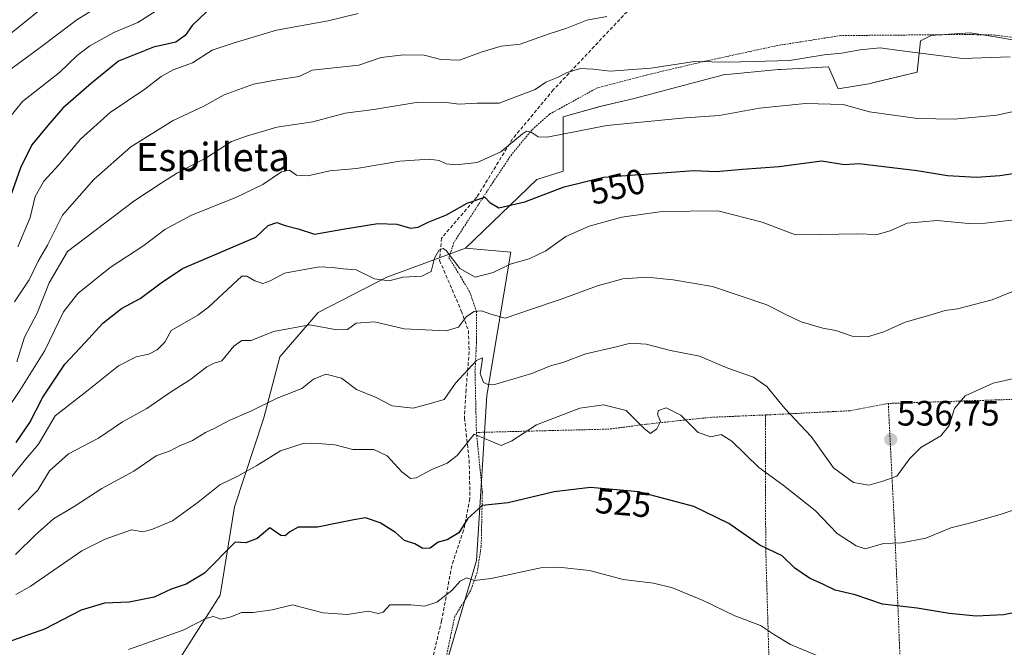
# Model space of a CAD drawing. Units: metres. Extents: x 579890 to 583320, y 4752031 to 4754384.
# Drawn here: x 581952 to 582231, y 4753963 to 4754141 of the extents above; entities that cross this region are included whole.
import ezdxf
from ezdxf.enums import TextEntityAlignment as Align

# ---------------------------------------------------------------- set-up
doc = ezdxf.new("R2010")
doc.units = ezdxf.units.M
doc.header["$MEASUREMENT"] = 0
doc.linetypes.add('TRAZOS', pattern=[0.75, 0.5, -0.25])
doc.linetypes.add('TRAZOSX2', pattern=[1.5, 1, -0.5])
for name, color, linetype, lineweight in [('Alambrada', 19, 'TRAZOS', 0), ('Arbolado forestal CxS', 92, 'Continuous', 0), ('Carátula', 7, 'Continuous', 5), ('Curva de nivel maestra', 36, 'Continuous', 30), ('Curva de nivel normal', 36, 'Continuous', 0), ('Pastizal CxS', 92, 'Continuous', 0), ('Prado CxS', 92, 'Continuous', 0), ('Punto de cota en terreno', 7, 'Continuous', 0), ('Rótulo de curva de nivel directora', 19, 'Continuous', 0), ('Rótulo de punto de cota en terreno', 19, 'Continuous', 0), ('Senda', 19, 'TRAZOSX2', 0), ('Texto cartográfico', 19, 'Continuous', 0)]:
    doc.layers.add(name, color=color, linetype=linetype, lineweight=lineweight)
doc.styles.add('Arial', font='txt', dxfattribs={"height": 0.2})

# ---------------------------------------------------------------- blocks, each defined once
blk = doc.blocks.new('*U150')
at = {"layer": 'Prado CxS', "color": 92, "linetype": 'Continuous', "lineweight": 0}
blk.add_polyline3d([(582064.7395, 4753930.6911, 509.6842), (582081.3299, 4753987.3265, 520.4255), (582084.2441, 4754034.1841, 532.758), (582091.0563, 4754074.8521, 544.4395), (582078.1847, 4754075.9953, 546.291), (582098.4465, 4754095.5045, 550.0827), (582105.9343, 4754097.8121, 549.8744), (582105.9343, 4754106.5449, 553.0962), (582105.9345, 4754113.2569, 555.1894), (582116.3757, 4754116.2399, 555.3761), (582126.0721, 4754118.4773, 555.8145), (582151.4295, 4754125.1889, 557.1674), (582167.0909, 4754126.6807, 557.185), (582167.6497, 4754126.7101, 557.163), (582181.2613, 4754127.4255, 556.9962), (582183.9659, 4754121.2441, 555.2377), (582192.6879, 4754122.6117, 556.0864), (582194.1589, 4754122.9663, 556.2588), (582206.4037, 4754125.9161, 557.5859), (582207.3643, 4754134.8833, 560.1386), (582210.3477, 4754136.3745, 560.7222), (582215.5109, 4754136.7189, 561.0221), (582221.5347, 4754137.1205, 561.0351), (582230.2259, 4754135.6717, 560.3007), (582234.9593, 4754134.8827, 559.9065)], dxfattribs=at)
blk = doc.blocks.new('*U151')
at = {"layer": 'Arbolado forestal CxS', "color": 92, "linetype": 'Continuous', "lineweight": 0}
blk.add_polyline3d([(582234.9593, 4754134.8827, 559.9065), (582230.2259, 4754135.6717, 560.3007), (582221.5347, 4754137.1205, 561.0351), (582215.5109, 4754136.7189, 561.0221), (582210.3477, 4754136.3745, 560.7222), (582207.3643, 4754134.8833, 560.1386), (582206.4037, 4754125.9161, 557.5859), (582194.1589, 4754122.9663, 556.2588), (582192.6879, 4754122.6117, 556.0864), (582183.9659, 4754121.2441, 555.2377), (582181.2613, 4754127.4255, 556.9962), (582167.6497, 4754126.7101, 557.163), (582167.0909, 4754126.6807, 557.185), (582151.4295, 4754125.1889, 557.1674), (582126.0721, 4754118.4773, 555.8145), (582116.3757, 4754116.2399, 555.3761), (582105.9345, 4754113.2569, 555.1894), (582105.9343, 4754106.5449, 553.0962), (582105.9343, 4754097.8121, 549.8744), (582098.4465, 4754095.5045, 550.0827), (582078.1847, 4754075.9953, 546.291), (582055.8445, 4754067.7491, 543.6927), (582036.3309, 4754057.6905, 539.9803), (582025.5061, 4754045.1579, 536.9503), (582020.9025, 4754027.8651, 532.0542), (582012.5949, 4754002.5567, 526.4719), (582008.5597, 4753977.4701, 520.642), (581997.7487, 4753960.6003, 515.7949)], dxfattribs=at)
blk = doc.blocks.new('*U191')
at = {"layer": 'Curva de nivel normal', "color": 36, "linetype": 'Continuous', "lineweight": 0}
blk.add_polyline3d([(581950.43, 4753989.1, 535), (581956.17, 4753994.66, 535), (581961.22, 4753999.16, 535), (581967.07, 4754002.71, 535), (581975, 4754007.78, 535), (581984, 4754012.67, 535), (581990.34, 4754017.07, 535), (581994.34, 4754018.5, 535), (581997, 4754019.91, 535), (582000.67, 4754021.37, 535), (582004.34, 4754023.71, 535), (582007, 4754024.87, 535), (582011.08, 4754027.07, 535), (582017.3, 4754029.77, 535), (582024.74, 4754033.38, 535), (582031.7, 4754036.19, 535), (582035.05, 4754038.82, 535), (582038.58, 4754040.24, 535), (582042.98, 4754039.07, 535), (582047.22, 4754035.86, 535), (582052.86, 4754033.58, 535), (582057.33, 4754031.2, 535), (582063.3, 4754030.62, 535), (582067.89, 4754031.77, 535), (582072.1, 4754033, 535), (582075.38, 4754037.67, 535), (582081.35, 4754044.13, 535), (582083.06, 4754044.85, 535), (582082.86, 4754043.12, 535), (582082.4, 4754040.41, 535), (582083.27, 4754037.88, 535), (582084.81, 4754037.16, 535), (582086.76, 4754037.42, 535), (582096.98, 4754040.41, 535), (582102.32, 4754042.56, 535), (582105.8, 4754043.53, 535), (582112.36, 4754045.97, 535), (582120.55, 4754047.9, 535), (582125.02, 4754049.04, 535), (582129.44, 4754048.78, 535), (582136.4, 4754046.92, 535), (582144.6, 4754045.36, 535), (582152.7, 4754041.98, 535), (582159.91, 4754039.37, 535), (582163.69, 4754036.71, 535), (582168.8, 4754030.48, 535), (582176.3, 4754022.56, 535), (582182.69, 4754013.69, 535), (582188.38, 4754009.52, 535), (582192.68, 4754008.75, 535), (582196.67, 4754009.85, 535), (582200.67, 4754011.32, 535), (582204.31, 4754016.31, 535), (582207.48, 4754019.38, 535), (582213.17, 4754022.69, 535), (582215.47, 4754025.69, 535), (582216.97, 4754030.48, 535), (582220.05, 4754034.09, 535), (582228, 4754037.72, 535), (582234.67, 4754039.23, 535)], dxfattribs=at)
blk = doc.blocks.new('*U192')
at = {"layer": 'Curva de nivel normal', "color": 36, "linetype": 'Continuous', "lineweight": 0}
blk.add_polyline3d([(582232.77, 4754130.32, 560), (582219.31, 4754129.79, 560), (582200.64, 4754132.16, 560), (582195.9, 4754132.83, 560), (582190.27, 4754132.3, 560), (582184.9, 4754131.29, 560), (582179.99, 4754130.82, 560), (582170.2, 4754129.25, 560), (582152.96, 4754128.74, 560), (582143.24, 4754128.93, 560), (582130.81, 4754127.06, 560), (582119.22, 4754126.19, 560), (582114.47, 4754126.82, 560), (582110.81, 4754126.97, 560), (582107.04, 4754125.82, 560), (582104.34, 4754124.39, 560), (582101, 4754123.07, 560), (582098, 4754121.04, 560), (582087.74, 4754117.13, 560), (582081.46, 4754117.15, 560), (582076.44, 4754116.87, 560), (582072.07, 4754117.41, 560), (582064.23, 4754117.3, 560), (582052.14, 4754115.36, 560), (582044.06, 4754114.31, 560), (582034.89, 4754111.89, 560), (582024.66, 4754110.36, 560), (582015.98, 4754107.79, 560), (582011.75, 4754106.23, 560), (582004.76, 4754101.7, 560), (581996.45, 4754097.41, 560), (581991.76, 4754094.46, 560), (581984, 4754089.36, 560), (581965.17, 4754075.09, 560), (581960.02, 4754066.19, 560), (581956.56, 4754057.52, 560), (581953.01, 4754050.69, 560), (581950.81, 4754043.69, 560)], dxfattribs=at)
blk = doc.blocks.new('*U193')
at = {"layer": 'Curva de nivel normal', "color": 36, "linetype": 'Continuous', "lineweight": 0}
blk.add_polyline3d([(581947.78, 4754029.83, 555), (581951.7, 4754035.58, 555), (581958.78, 4754046.92, 555), (581964.11, 4754057.92, 555), (581968.13, 4754063.16, 555), (581977.36, 4754070.53, 555), (581986.84, 4754076.76, 555), (581992.88, 4754081.33, 555), (582000.45, 4754085.39, 555), (582013.03, 4754090.34, 555), (582020.67, 4754094.11, 555), (582025.93, 4754097.63, 555), (582028.27, 4754098.17, 555), (582030.22, 4754096.75, 555), (582033.46, 4754096.52, 555), (582039.71, 4754097.9, 555), (582047.26, 4754098.64, 555), (582059.57, 4754100.73, 555), (582067.89, 4754101.28, 555), (582070.72, 4754100.88, 555), (582072.67, 4754099.92, 555), (582075.48, 4754099.64, 555), (582081.5, 4754100.27, 555), (582088.27, 4754103.29, 555), (582094.4, 4754108.48, 555), (582095.52, 4754109.24, 555), (582096.79, 4754108.92, 555), (582098.8, 4754107.61, 555), (582101.34, 4754107.53, 555), (582118.34, 4754110.85, 555), (582140.67, 4754113, 555), (582150.16, 4754113.6, 555), (582161.68, 4754115.7, 555), (582174.71, 4754117.08, 555), (582185.39, 4754116.74, 555), (582192.9, 4754114.73, 555), (582206.5, 4754112.8, 555), (582216.9, 4754112.58, 555), (582229.07, 4754113.76, 555), (582242.77, 4754116.78, 555)], dxfattribs=at)
blk = doc.blocks.new('*U200')
at = {"layer": 'Curva de nivel normal', "color": 36, "linetype": 'Continuous', "lineweight": 0}
blk.add_polyline3d([(581950.14, 4754060.72, 565), (581954.34, 4754066.97, 565), (581956.84, 4754072.28, 565), (581959.51, 4754076.84, 565), (581963.8, 4754085.37, 565), (581972.67, 4754095.45, 565), (581983.22, 4754104.79, 565), (581995.22, 4754112.24, 565), (582003.89, 4754116.29, 565), (582009.67, 4754119.47, 565), (582018, 4754122.57, 565), (582025.17, 4754123.82, 565), (582030.98, 4754124.71, 565), (582034.67, 4754126.48, 565), (582047.94, 4754127.92, 565), (582054.26, 4754130.07, 565), (582060.58, 4754130.91, 565), (582066.46, 4754130.8, 565), (582071.18, 4754129.53, 565), (582076.5, 4754129.32, 565), (582082.61, 4754131.66, 565), (582088.35, 4754133.29, 565), (582093.72, 4754133.89, 565), (582101.68, 4754136.72, 565), (582107, 4754138.42, 565), (582112.67, 4754140.69, 565), (582118.34, 4754141.74, 565)], dxfattribs=at)
blk = doc.blocks.new('*U201')
at = {"layer": 'Curva de nivel normal', "color": 36, "linetype": 'Continuous', "lineweight": 0}
blk.add_polyline3d([(581977.49, 4754146.81, 585), (581967.86, 4754140.8, 585), (581957.46, 4754132.96, 585), (581945.84, 4754124.46, 585)], dxfattribs=at)
blk = doc.blocks.new('*U205')
at = {"layer": 'Curva de nivel normal', "color": 36, "linetype": 'Continuous', "lineweight": 0}
blk.add_polyline3d([(581951.18, 4754001.73, 540), (581956.8, 4754007.35, 540), (581960.11, 4754012.79, 540), (581965.52, 4754017.58, 540), (581974, 4754022.08, 540), (581980.86, 4754026.7, 540), (581987.74, 4754030.5, 540), (581994.44, 4754035.09, 540), (582000.13, 4754038.76, 540), (582004.8, 4754042.35, 540), (582006.81, 4754043.32, 540), (582009.03, 4754044, 540), (582012.45, 4754048.18, 540), (582014.7, 4754049.77, 540), (582017.34, 4754049.78, 540), (582023.67, 4754052.33, 540), (582034, 4754054.28, 540), (582041.67, 4754052.86, 540), (582044.67, 4754052.87, 540), (582047.12, 4754054.7, 540), (582052.36, 4754055.04, 540), (582060.74, 4754053.1, 540), (582072.74, 4754052.5, 540), (582076.23, 4754053.55, 540), (582078.45, 4754056.56, 540), (582080.63, 4754058.06, 540), (582082.76, 4754058.22, 540), (582085.36, 4754057.27, 540), (582089.43, 4754056.08, 540), (582096.67, 4754058.63, 540), (582105.34, 4754061.56, 540), (582115.67, 4754065.32, 540), (582122.84, 4754067.3, 540), (582129.68, 4754067.74, 540), (582137.17, 4754066.96, 540), (582148.34, 4754065.14, 540), (582163.7, 4754059.92, 540), (582169.13, 4754057.15, 540), (582173.45, 4754055.13, 540), (582179.6, 4754053.28, 540), (582183.29, 4754052.64, 540), (582187.96, 4754050.98, 540), (582192.36, 4754050.86, 540), (582196.95, 4754052.28, 540), (582203, 4754055.02, 540), (582210, 4754057, 540), (582214.34, 4754058.34, 540), (582217.85, 4754058.76, 540), (582227.72, 4754061.36, 540), (582246.52, 4754068.98, 540)], dxfattribs=at)
blk = doc.blocks.new('*U207')
at = {"layer": 'Curva de nivel normal', "color": 36, "linetype": 'Continuous', "lineweight": 0}
blk.add_polyline3d([(581982.52, 4753962.07, 520), (581998.04, 4753967.61, 520), (582004.48, 4753970.86, 520), (582006.7, 4753971.41, 520), (582008.76, 4753970.67, 520), (582011.37, 4753971.24, 520), (582014.65, 4753972.59, 520), (582017.88, 4753972.58, 520), (582023.29, 4753973.32, 520), (582029.12, 4753974.8, 520), (582034.13, 4753973.41, 520), (582037.75, 4753972.5, 520), (582044.74, 4753972.02, 520), (582050.61, 4753972.96, 520), (582053.44, 4753972.32, 520), (582054.84, 4753972.73, 520), (582056.67, 4753974.76, 520), (582062.67, 4753974.74, 520), (582066.52, 4753974.42, 520), (582070.1, 4753975.54, 520), (582074.36, 4753978.81, 520), (582076.7, 4753981.51, 520), (582078.6, 4753982.47, 520), (582080.72, 4753981.67, 520), (582085.5, 4753982.25, 520), (582099.57, 4753985.25, 520), (582104.64, 4753985.48, 520), (582113.4, 4753984.5, 520), (582122.96, 4753981.99, 520), (582131.52, 4753980.9, 520), (582136.92, 4753979.59, 520), (582145.64, 4753975.99, 520), (582154.67, 4753971.69, 520), (582161.91, 4753968.93, 520), (582165.88, 4753966.23, 520), (582170.46, 4753963.48, 520), (582178.41, 4753960.2, 520)], dxfattribs=at)
blk = doc.blocks.new('*U209')
at = {"layer": 'Curva de nivel normal', "color": 36, "linetype": 'Continuous', "lineweight": 0}
blk.add_polyline3d([(581993.52, 4754145.37, 580), (581985.13, 4754140.04, 580), (581978.33, 4754137.24, 580), (581971.53, 4754133.45, 580), (581967.91, 4754130.64, 580), (581962.95, 4754125.85, 580), (581952.46, 4754117.64, 580), (581946.45, 4754110.21, 580)], dxfattribs=at)
blk = doc.blocks.new('*U211')
at = {"layer": 'Curva de nivel normal', "color": 36, "linetype": 'Continuous', "lineweight": 0}
blk.add_polyline3d([(581950.55, 4753977.74, 530), (581954.57, 4753979.93, 530), (581969.28, 4753990.06, 530), (581975.91, 4753993.4, 530), (581983.34, 4753996.06, 530), (581986.67, 4753995.51, 530), (581989.34, 4753996.25, 530), (581995, 4753998.64, 530), (582002.34, 4754003.9, 530), (582008.47, 4754008.87, 530), (582013.54, 4754011.26, 530), (582018.97, 4754014.3, 530), (582025.66, 4754018.52, 530), (582032.42, 4754020.61, 530), (582037.56, 4754020.5, 530), (582041.1, 4754020.16, 530), (582046.21, 4754018.82, 530), (582052.21, 4754018.89, 530), (582055.93, 4754017.05, 530), (582060.14, 4754012.48, 530), (582062.55, 4754010.59, 530), (582064.2, 4754010.79, 530), (582068.46, 4754013.09, 530), (582072.99, 4754015.01, 530), (582075.86, 4754017.16, 530), (582080.67, 4754023.23, 530), (582088.29, 4754020, 530), (582091.34, 4754021.32, 530), (582098.34, 4754025.81, 530), (582110.67, 4754030.55, 530), (582117.34, 4754031.57, 530), (582123.81, 4754029.91, 530), (582128.99, 4754024.76, 530), (582130.72, 4754023.37, 530), (582132.52, 4754024.71, 530), (582133.58, 4754026.79, 530), (582132.69, 4754028.85, 530), (582132.98, 4754029.89, 530), (582135.15, 4754030.64, 530), (582139.35, 4754028.62, 530), (582144.29, 4754023.66, 530), (582147.88, 4754022.49, 530), (582150.76, 4754023.11, 530), (582153.84, 4754021.19, 530), (582161.42, 4754013.77, 530), (582168.33, 4754008.7, 530), (582177.44, 4754001.54, 530), (582183.67, 4753995, 530), (582189.08, 4753991.47, 530), (582191.67, 4753990.66, 530), (582196.84, 4753992.19, 530), (582202, 4753992.4, 530), (582208.84, 4753993.73, 530), (582216, 4753996.62, 530), (582221.67, 4753998.05, 530), (582229.97, 4754000.36, 530), (582236.21, 4754002.53, 530)], dxfattribs=at)
blk = doc.blocks.new('*U222')
at = {"layer": 'Curva de nivel normal', "color": 36, "linetype": 'Continuous', "lineweight": 0}
blk.add_polyline3d([(582235.71, 4754084.27, 545), (582225.74, 4754083.11, 545), (582220.94, 4754082.96, 545), (582212.1, 4754083.86, 545), (582203.55, 4754083.13, 545), (582198.76, 4754080.94, 545), (582195.04, 4754079.86, 545), (582189.27, 4754080.05, 545), (582179.02, 4754079.85, 545), (582171.84, 4754079.74, 545), (582162.39, 4754083.36, 545), (582149.87, 4754086.55, 545), (582134.04, 4754086.36, 545), (582122.62, 4754084.75, 545), (582113.32, 4754082.26, 545), (582106.67, 4754079.34, 545), (582100.98, 4754075.23, 545), (582096.25, 4754072.99, 545), (582090.91, 4754071.44, 545), (582086.06, 4754069.12, 545), (582080.93, 4754067.72, 545), (582076.6, 4754070.26, 545), (582072.73, 4754075.29, 545), (582071.87, 4754075.93, 545), (582070.69, 4754075.55, 545), (582069.36, 4754073.11, 545), (582068.42, 4754069.36, 545), (582065.84, 4754068.03, 545), (582060.37, 4754067.75, 545), (582056.51, 4754066.68, 545), (582052.34, 4754067.27, 545), (582047.16, 4754069.82, 545), (582043.51, 4754070.12, 545), (582040.41, 4754070.46, 545), (582036.61, 4754070.7, 545), (582026.83, 4754068.94, 545), (582022.71, 4754066.74, 545), (582020.67, 4754065.97, 545), (582018.39, 4754066.68, 545), (582016.11, 4754068.06, 545), (582014.67, 4754068.02, 545), (582005.19, 4754059.25, 545), (582002.22, 4754057, 545), (581994.6, 4754052.58, 545), (581992.82, 4754049.35, 545), (581990.64, 4754047.14, 545), (581988.31, 4754045.9, 545), (581984.67, 4754045.2, 545), (581979.67, 4754042.62, 545), (581970.67, 4754035.38, 545), (581961.71, 4754028.44, 545), (581957.02, 4754020.38, 545), (581953.32, 4754016.02, 545), (581948.21, 4754009.69, 545)], dxfattribs=at)
blk = doc.blocks.new('*U227')
at = {"layer": 'Curva de nivel normal', "color": 36, "linetype": 'Continuous', "lineweight": 0}
blk.add_polyline3d([(581951.08, 4754076.35, 570), (581954.63, 4754084.69, 570), (581956.02, 4754090.69, 570), (581958.46, 4754095.02, 570), (581962.71, 4754099.69, 570), (581968.91, 4754106.93, 570), (581977.32, 4754114.46, 570), (581987.21, 4754121.11, 570), (581991.82, 4754124.74, 570), (581995.21, 4754126.57, 570), (582000.65, 4754128.62, 570), (582006.27, 4754132.21, 570), (582012.21, 4754134.21, 570), (582024.55, 4754137.88, 570), (582039.23, 4754140.52, 570), (582047.68, 4754142.56, 570)], dxfattribs=at)
blk = doc.blocks.new('*U228')
at = {"layer": 'Curva de nivel normal', "color": 36, "linetype": 'Continuous', "lineweight": 0}
blk.add_polyline3d([(581957.68, 4754143.78, 590), (581946.76, 4754134.98, 590)], dxfattribs=at)
blk = doc.blocks.new('*U231')
at = {"layer": 'Curva de nivel maestra', "color": 36, "linetype": 'Continuous', "lineweight": 30}
blk.add_polyline3d([(582236.68, 4753973.03, 525), (582230.93, 4753971.94, 525), (582223.19, 4753971.54, 525), (582215.46, 4753972.33, 525), (582206.42, 4753973.83, 525), (582196.61, 4753974.99, 525), (582188.86, 4753977.59, 525), (582183.09, 4753978.95, 525), (582179.82, 4753980.5, 525), (582175.81, 4753982.37, 525), (582171.68, 4753985.21, 525), (582168.07, 4753988.63, 525), (582161.79, 4753991.71, 525), (582152.95, 4753997.83, 525), (582143, 4754002.72, 525), (582127.34, 4754006.84, 525), (582113.67, 4754008.07, 525), (582103.34, 4754006.8, 525), (582090.34, 4754003.72, 525), (582082.94, 4754002.94, 525), (582078.74, 4753999.15, 525), (582076.27, 4753995.2, 525), (582072.98, 4753993.21, 525), (582070.47, 4753992.56, 525), (582068.14, 4753990.85, 525), (582066.09, 4753990.77, 525), (582063.8, 4753992.09, 525), (582060.91, 4753993.04, 525), (582058.29, 4753995.25, 525), (582053.99, 4753998.01, 525), (582049.84, 4753999.49, 525), (582046.5, 4753998.9, 525), (582042.24, 4753998.08, 525), (582036.15, 4753996.85, 525), (582030.72, 4753996.79, 525), (582028.37, 4753995.52, 525), (582027.02, 4753994.35, 525), (582025.77, 4753994.45, 525), (582022.67, 4753996.61, 525), (582019.01, 4753993.55, 525), (582015.79, 4753992.35, 525), (582012.85, 4753992.59, 525), (582004.07, 4753983.76, 525), (581998.85, 4753980.61, 525), (581994.63, 4753979.24, 525), (581989.85, 4753976.98, 525), (581982.72, 4753975.5, 525), (581975.69, 4753975.28, 525), (581969.09, 4753973.22, 525), (581958.67, 4753967.85, 525), (581948, 4753964.08, 525)], dxfattribs=at)
blk = doc.blocks.new('*U235')
at = {"layer": 'Curva de nivel maestra', "color": 36, "linetype": 'Continuous', "lineweight": 30}
blk.add_polyline3d([(581950.64, 4754020.82, 550), (581954.55, 4754026.51, 550), (581958.23, 4754033.74, 550), (581964.43, 4754043.08, 550), (581970.2, 4754049.2, 550), (581975.22, 4754054.73, 550), (581980.54, 4754058.86, 550), (581985.88, 4754061.68, 550), (581991.84, 4754066.2, 550), (581997.82, 4754070.22, 550), (582018.64, 4754079.16, 550), (582022.21, 4754082.38, 550), (582024.64, 4754083.3, 550), (582027, 4754082.46, 550), (582030.67, 4754081.52, 550), (582035.34, 4754079.93, 550), (582043.34, 4754081.41, 550), (582053.34, 4754082.95, 550), (582058.73, 4754082.76, 550), (582062.58, 4754081.7, 550), (582064.79, 4754081.91, 550), (582067.59, 4754083.39, 550), (582072.81, 4754085.5, 550), (582078.66, 4754088.73, 550), (582083.68, 4754090.44, 550), (582085.06, 4754088.99, 550), (582087.62, 4754087.4, 550), (582095.08, 4754089.18, 550), (582106.18, 4754093.4, 550), (582117.33, 4754096.15, 550), (582143.04, 4754098.06, 550), (582149.37, 4754097.72, 550), (582156.82, 4754098.42, 550), (582167.28, 4754099.13, 550), (582179.22, 4754100.78, 550), (582185.78, 4754099.7, 550), (582189.85, 4754099.98, 550), (582206.44, 4754098.02, 550), (582215.01, 4754096.63, 550), (582223.28, 4754096.19, 550), (582229.9, 4754096.61, 550), (582234.93, 4754097.39, 550)], dxfattribs=at)
blk = doc.blocks.new('*U237')
at = {"layer": 'Curva de nivel maestra', "color": 36, "linetype": 'Continuous', "lineweight": 30}
blk.add_polyline3d([(582004.66, 4754143.02, 575), (582000.63, 4754139.22, 575), (581998.59, 4754136.34, 575), (581996, 4754134.5, 575), (581989.67, 4754133.05, 575), (581979.68, 4754129.06, 575), (581972.04, 4754122.78, 575), (581963.91, 4754115.77, 575), (581959.58, 4754110.79, 575), (581955.08, 4754105.35, 575), (581951.88, 4754098.77, 575), (581949.07, 4754090.72, 575)], dxfattribs=at)
blk = doc.blocks.new('5PATER')
at = {"layer": 'Carátula', "linetype": 'Continuous', "lineweight": 5}
h = blk.add_hatch(color=250, dxfattribs=at)
edge = h.paths.add_edge_path()
edge.add_ellipse((0, 0.01), major_axis=(-1.33, -1.34), ratio=0.999422, start_angle=0, end_angle=360)

msp = doc.modelspace()

# ---------------------------------------------------------------- linework, layer by layer
at = {"layer": 'Alambrada', "color": 19, "linetype": 'TRAZOS', "lineweight": 0}
for points in [[(582244.14, 4754134.41, 560.46), (582228.46, 4754136.49, 561.67), (582220.21, 4754136.64, 561.98), (582184.73, 4754136.33, 561.8), (582166.81, 4754133.52, 561.36), (582160.98, 4754132.25, 560.74), (582146.21, 4754129.05, 559.77), (582129.53, 4754125.12, 559.11), (582115.66, 4754121.52, 558.49), (582102.01, 4754114, 557.01), (582097.1, 4754109.6, 555.46), (582091.33, 4754102.65, 553.08), (582085.97, 4754094.65, 552.1), (582081.1, 4754087.2, 548.91), (582074.89, 4754077.6, 546.76), (582073.5, 4754073.29, 544.59), (582076.81, 4754067.92, 543.63), (582079.46, 4754063.44, 542.13), (582081.3, 4754058, 539.85), (582081.33, 4754049.36, 536.78), (582080.89, 4754041.05, 534.24), (582081.3, 4754023.69, 531)], [(582271.07, 4754034.3, 528.84), (582198.21, 4754031.92, 537.75)], [(582198.21, 4754031.92, 537.75), (582187.3, 4754029.85, 538.27), (582163.33, 4754028.65, 533.33)], [(582198.21, 4754031.92, 537.75), (582199.98, 4753997.21, 531.05), (582202.49, 4753937.29, 514.7), (582202.89, 4753903.52, 506.06)], [(582163.33, 4754028.65, 533.33), (582148.14, 4754028, 531.74), (582140.3, 4754027.21, 529.81), (582129.42, 4754026.01, 529.98), (582118.97, 4754024.64, 528.12), (582081.3, 4754023.69, 531)], [(582163.33, 4754028.65, 533.33), (582163.42, 4753990.81, 524.98), (582164.85, 4753942.09, 513.77), (582167.46, 4753884.82, 503.01)], [(582081.3, 4754023.69, 531), (582082.98, 4754006.72, 526.31), (582082.66, 4753991.45, 522.01), (582081.5, 4753983.92, 520.58), (582079.62, 4753978.72, 519.37), (582075.14, 4753971.44, 517.98), (582072.57, 4753959.21, 515.57), (582067.17, 4753937.92, 511.55), (582061.49, 4753923.29, 508.87), (582058.81, 4753918.48, 508.51), (582054.69, 4753912.57, 507.84), (582049.3, 4753906.24, 507.19), (582044.14, 4753901.37, 506.61), (582041.49, 4753898.89, 506.91), (582048.73, 4753890.81, 503.75), (582052.21, 4753886.49, 502.9), (582054.13, 4753885.13, 502.63), (582071.5, 4753860.64, 498.94), (582082.37, 4753848.09, 497.21), (582084.98, 4753845.68, 496.98), (582090.14, 4753847.52, 496.95), (582120.69, 4753860.16, 497.74), (582146.34, 4753873.68, 500.34), (582167.46, 4753884.82, 503.01)]]:
    msp.add_polyline3d(points, dxfattribs=at)
at = {"layer": 'Arbolado forestal CxS', "color": 92, "linetype": 'Continuous', "lineweight": 0}
for points in [[(582234.96, 4754134.88, 559.91), (582230.23, 4754135.67, 560.3), (582221.53, 4754137.12, 561.04), (582215.51, 4754136.72, 561.02), (582210.35, 4754136.37, 560.72), (582207.36, 4754134.88, 560.14), (582206.4, 4754125.92, 557.59), (582194.16, 4754122.97, 556.26), (582192.69, 4754122.61, 556.09), (582183.97, 4754121.24, 555.24), (582181.26, 4754127.43, 557), (582167.65, 4754126.71, 557.16), (582167.09, 4754126.68, 557.19), (582151.43, 4754125.19, 557.17), (582126.07, 4754118.48, 555.81), (582116.38, 4754116.24, 555.38), (582105.93, 4754113.26, 555.19), (582105.93, 4754106.54, 553.1), (582105.93, 4754097.81, 549.87), (582098.45, 4754095.5, 550.08), (582078.18, 4754076, 546.29)], [(582078.18, 4754076, 546.29), (582055.84, 4754067.75, 543.69), (582036.33, 4754057.69, 539.98), (582025.51, 4754045.16, 536.95), (582020.9, 4754027.87, 532.05), (582012.59, 4754002.56, 526.47), (582008.56, 4753977.47, 520.64), (581997.75, 4753960.6, 515.79), (581980.97, 4753952.85, 513.5), (581974.73, 4753938.96, 509.07), (581985.02, 4753924.44, 504.87), (581985.2, 4753924.29, 504.8), (581985.06, 4753916.91, 502.85), (581986.17, 4753909.13, 501.38), (581988.4, 4753897.63, 499.7), (581991.36, 4753884.28, 498.75), (581992.85, 4753870.19, 496.34), (581988.77, 4753859.44, 494.58), (581991.29, 4753850.87, 493.63)]]:
    msp.add_polyline3d(points, dxfattribs=at)
at = {"layer": 'Pastizal CxS', "color": 92, "linetype": 'Continuous', "lineweight": 0}
for points in [[(582078.18, 4754076, 546.29), (582055.84, 4754067.75, 543.69), (582036.33, 4754057.69, 539.98), (582025.51, 4754045.16, 536.95), (582020.9, 4754027.87, 532.05), (582012.59, 4754002.56, 526.47), (582008.56, 4753977.47, 520.64), (581997.75, 4753960.6, 515.79), (581980.97, 4753952.85, 513.5), (581974.73, 4753938.96, 509.07), (581985.02, 4753924.44, 504.87), (581985.2, 4753924.29, 504.8), (581985.06, 4753916.91, 502.85), (581986.17, 4753909.13, 501.38), (581988.4, 4753897.63, 499.7), (581991.36, 4753884.28, 498.75), (581992.85, 4753870.19, 496.34), (581988.77, 4753859.44, 494.58), (581991.29, 4753850.87, 493.63)], [(582078.18, 4754076, 546.29), (582091.06, 4754074.85, 544.44), (582084.24, 4754034.18, 532.76), (582081.33, 4753987.33, 520.43), (582064.74, 4753930.69, 509.68), (582054.03, 4753908.01, 506.09), (582042.53, 4753895.04, 503.94), (582046.98, 4753886.88, 502.59), (582047.72, 4753880.58, 501.49), (582044.76, 4753874.64, 500.59), (582029.18, 4753867.97, 498.52), (582016.95, 4753862.04, 497.04), (582006.14, 4753853.45, 495.21), (581991.29, 4753850.87, 493.63)], [(581997.75, 4753960.6, 515.79), (582008.56, 4753977.47, 520.64), (582012.59, 4754002.56, 526.47), (582020.9, 4754027.87, 532.05), (582025.51, 4754045.16, 536.95), (582036.33, 4754057.69, 539.98), (582055.84, 4754067.75, 543.69), (582078.18, 4754076, 546.29), (582091.06, 4754074.85, 544.44), (582084.24, 4754034.18, 532.76), (582081.33, 4753987.33, 520.43), (582064.74, 4753930.69, 509.68)]]:
    msp.add_polyline3d(points, dxfattribs=at)
at = {"layer": 'Prado CxS', "color": 92, "linetype": 'Continuous', "lineweight": 0}
for points in [[(582234.96, 4754134.88, 559.91), (582230.23, 4754135.67, 560.3), (582221.53, 4754137.12, 561.04), (582215.51, 4754136.72, 561.02), (582210.35, 4754136.37, 560.72), (582207.36, 4754134.88, 560.14), (582206.4, 4754125.92, 557.59), (582194.16, 4754122.97, 556.26), (582192.69, 4754122.61, 556.09), (582183.97, 4754121.24, 555.24), (582181.26, 4754127.43, 557), (582167.65, 4754126.71, 557.16), (582167.09, 4754126.68, 557.19), (582151.43, 4754125.19, 557.17), (582126.07, 4754118.48, 555.81), (582116.38, 4754116.24, 555.38), (582105.93, 4754113.26, 555.19), (582105.93, 4754106.54, 553.1), (582105.93, 4754097.81, 549.87), (582098.45, 4754095.5, 550.08), (582078.18, 4754076, 546.29)], [(582078.18, 4754076, 546.29), (582091.06, 4754074.85, 544.44), (582084.24, 4754034.18, 532.76), (582081.33, 4753987.33, 520.43), (582064.74, 4753930.69, 509.68), (582054.03, 4753908.01, 506.09), (582042.53, 4753895.04, 503.94), (582046.98, 4753886.88, 502.59), (582047.72, 4753880.58, 501.49), (582044.76, 4753874.64, 500.59), (582029.18, 4753867.97, 498.52), (582016.95, 4753862.04, 497.04), (582006.14, 4753853.45, 495.21), (581991.29, 4753850.87, 493.63)]]:
    msp.add_polyline3d(points, dxfattribs=at)
at = {"layer": 'Senda', "color": 19, "linetype": 'TRAZOSX2', "lineweight": 0}
msp.add_lwpolyline([(582125.08, 4754144.2), (582103.12, 4754120.91), (582091.48, 4754106.89), (582081.43, 4754090.49), (582071.37, 4754078.84), (582070.84, 4754072.49), (582077, 4754058.23), (582079.01, 4754052.64), (582079.24, 4754046.6), (582078.34, 4754035.87), (582077.89, 4754027.82), (582079.24, 4754015.84), (582079.46, 4754004.89), (582077.67, 4753995.94), (582074.32, 4753985.87), (582071.41, 4753970.22), (582064.71, 4753942.35), (582057.78, 4753928.04), (582052.86, 4753917.75), (582045.48, 4753908.36), (582036.8, 4753898.29)], dxfattribs=at)

# ---------------------------------------------------------------- block references
at = {"layer": 'Arbolado forestal CxS', "color": 92, "linetype": 'Continuous', "lineweight": 0}
msp.add_blockref('*U151', (0, 0), dxfattribs=at)
at = {"layer": 'Curva de nivel maestra', "color": 36, "linetype": 'Continuous', "lineweight": 30}
for name in ['*U237', '*U235', '*U231']:
    msp.add_blockref(name, (0, 0), dxfattribs=at)
at = {"layer": 'Curva de nivel normal', "color": 36, "linetype": 'Continuous', "lineweight": 0}
for name in ['*U192', '*U200', '*U227', '*U209', '*U201', '*U228', '*U193', '*U222', '*U205', '*U191', '*U211', '*U207']:
    msp.add_blockref(name, (0, 0), dxfattribs=at)
at = {"layer": 'Prado CxS', "color": 92, "linetype": 'Continuous', "lineweight": 0}
msp.add_blockref('*U150', (0, 0), dxfattribs=at)
at = {"layer": 'Punto de cota en terreno', "linetype": 'Continuous', "lineweight": 0}
msp.add_blockref('5PATER', (582198.91, 4754021.7, 536.75), dxfattribs=at)

# ---------------------------------------------------------------- texts
at = {"layer": 'Rótulo de curva de nivel directora', "color": 19, "linetype": 'Continuous', "lineweight": 0, "style": 'Arial'}
for s, rotation, p in [('550', 13.8546, (582121.25, 4754093.48)), ('525', -5.1415, (582122.99, 4754003.69))]:
    msp.add_text(s, height=7, rotation=rotation, dxfattribs=at).set_placement(p, align=Align.MIDDLE_CENTER)
at = {"layer": 'Rótulo de punto de cota en terreno', "color": 19, "linetype": 'Continuous', "lineweight": 0, "style": 'Arial'}
msp.add_text('536,75', height=7, dxfattribs=at).set_placement((582200.67, 4754023.46), align=Align.BOTTOM_LEFT)
at = {"layer": 'Texto cartográfico', "color": 19, "linetype": 'Continuous', "lineweight": 0, "style": 'Arial'}
msp.add_text('Espilleta', height=8, dxfattribs=at).set_placement((582006.46, 4754101.86), align=Align.MIDDLE_CENTER)

doc.saveas('drawing.dxf')
